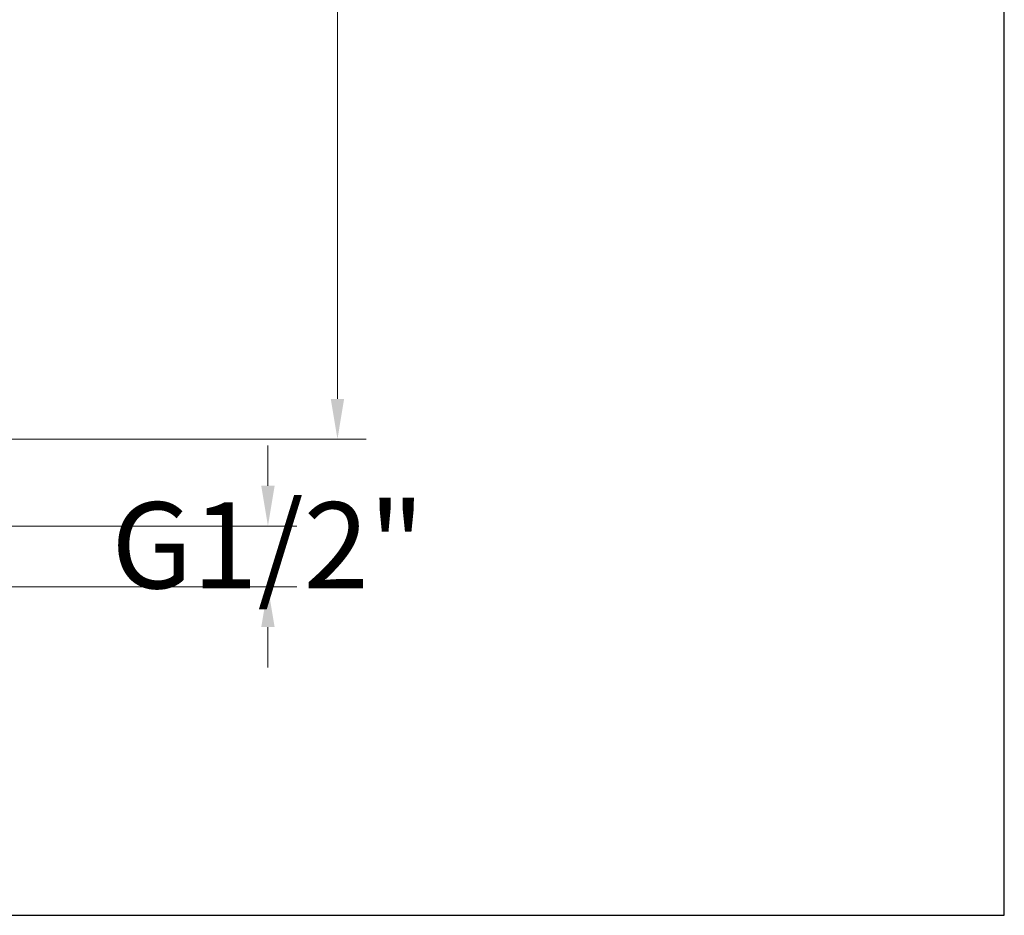
# Model space of a CAD drawing. Units: millimetres. Extents: x 2175.2 to 2243.8, y 1802.3 to 1872.4.
# Drawn here: x 2226.7 to 2243.8, y 1802.3 to 1817.9 of the extents above; entities that cross this region are included whole.
import ezdxf

# ---------------------------------------------------------------- set-up
doc = ezdxf.new("R2010")
doc.units = ezdxf.units.MM
doc.layers.add('cotas', color=253, linetype='Continuous', lineweight=5)
doc.styles.add('ARIAL', font='arial.ttf')
doc.dimstyles.new('RS (E1.10)', dxfattribs={"dimtxt": 1.5, "dimasz": 0.7, "dimexe": 0.5, "dimexo": 1, "dimgap": 1, "dimtad": 0, "dimtih": 1, "dimtoh": 1, "dimdec": 0, "dimlfac": 10, "dimtxsty": 'ARIAL', "dimcen": 0, "dimclrd": 256, "dimclre": 256, "dimclrt": 256, "dimadec": 0, "dimazin": 0, "dimtfac": 1, "dimtdec": 0, "dimtofl": 0, "dimtmove": 0, "dimatfit": 3, "dimfxl": 1, "dimlwd": -1, "dimlwe": -1, "dimarcsym": 0})
doc.dimstyles.new('RS (E1.20)', dxfattribs={"dimtxt": 1.5, "dimasz": 0.7, "dimexe": 0.5, "dimexo": 1, "dimgap": 1, "dimtad": 0, "dimtih": 1, "dimtoh": 1, "dimdec": 0, "dimlfac": 20, "dimtxsty": 'ARIAL', "dimcen": 0, "dimclrd": 256, "dimclre": 256, "dimclrt": 256, "dimadec": 0, "dimazin": 0, "dimtfac": 1, "dimtdec": 0, "dimtofl": 0, "dimtmove": 0, "dimatfit": 3, "dimfxl": 1, "dimlwd": -1, "dimlwe": -1, "dimarcsym": 0})

# ---------------------------------------------------------------- blocks, each defined once
blk = doc.blocks.new('*D51')
at = {"layer": 'cotas', "transparency": 16777216}
for p, q in [((2230.983, 1809.746), (2230.983, 1810.446)), ((2224.689, 1809.046), (2231.483, 1809.046)), ((2224.634, 1807.986), (2231.483, 1807.986)), ((2230.983, 1807.286), (2230.983, 1806.586))]:
    blk.add_line(p, q, dxfattribs=at)
for points in [[(2230.866, 1809.746), (2231.099, 1809.746), (2230.983, 1809.046)], [(2230.866, 1807.286), (2231.099, 1807.286), (2230.983, 1807.986)]]:
    blk.add_solid(points, dxfattribs=at)
at = {"layer": 'Defpoints', "color": 0, "transparency": 16777216}
for p in [(2223.689, 1809.046), (2223.634, 1807.986), (2230.983, 1807.986)]:
    blk.add_point(p, dxfattribs=at)
at = {"layer": 'cotas', "transparency": 16777216, "insert": (2230.983, 1808.516), "char_height": 1.5, "attachment_point": 5, "style": 'ARIAL'}
blk.add_mtext('G1/2"', dxfattribs=at)
blk = doc.blocks.new('*D53')
at = {"layer": 'cotas', "transparency": 16777216}
for p, q in [((2226.669, 1847.604), (2232.693, 1847.604)), ((2232.193, 1846.904), (2232.193, 1830.835)), ((2232.193, 1811.259), (2232.193, 1827.329)), ((2225.725, 1810.559), (2232.693, 1810.559))]:
    blk.add_line(p, q, dxfattribs=at)
for points in [[(2232.076, 1846.904), (2232.309, 1846.904), (2232.193, 1847.604)], [(2232.076, 1811.259), (2232.309, 1811.259), (2232.193, 1810.559)]]:
    blk.add_solid(points, dxfattribs=at)
at = {"layer": 'Defpoints', "color": 0, "transparency": 16777216}
for p in [(2225.669, 1847.604), (2224.725, 1810.559), (2232.193, 1810.559)]:
    blk.add_point(p, dxfattribs=at)
at = {"layer": 'cotas', "transparency": 16777216, "insert": (2232.193, 1829.082), "char_height": 1.5, "attachment_point": 5, "style": 'ARIAL'}
blk.add_mtext('741', dxfattribs=at)

msp = doc.modelspace()

# ---------------------------------------------------------------- linework, layer by layer
at = {"color": 3}
msp.add_lwpolyline([(2243.801, 1868.881), (2175.243, 1868.881), (2175.243, 1802.27), (2243.801, 1802.27)], close=True, dxfattribs=at)

# ---------------------------------------------------------------- dimensions: what is measured, and where the dimension line sits
at = {"layer": 'cotas'}
dim = msp.add_linear_dim(base=(2232.193, 1810.559), p1=(2225.669, 1847.604), p2=(2224.725, 1810.559), angle=90, dimstyle='RS (E1.20)', dxfattribs=at)
dim.commit()
dim.dimension.update_dxf_attribs({"geometry": '*D53', "text_midpoint": (2232.193, 1829.082)})
dim = msp.add_linear_dim(base=(2230.983, 1807.986), p1=(2223.689, 1809.046), p2=(2223.634, 1807.986), angle=90, text='G1/2"', dimstyle='RS (E1.10)', dxfattribs=at)
dim.commit()
dim.dimension.update_dxf_attribs({"geometry": '*D51', "text_midpoint": (2230.983, 1808.516), "dimtype": 160})

doc.saveas('drawing.dxf')
